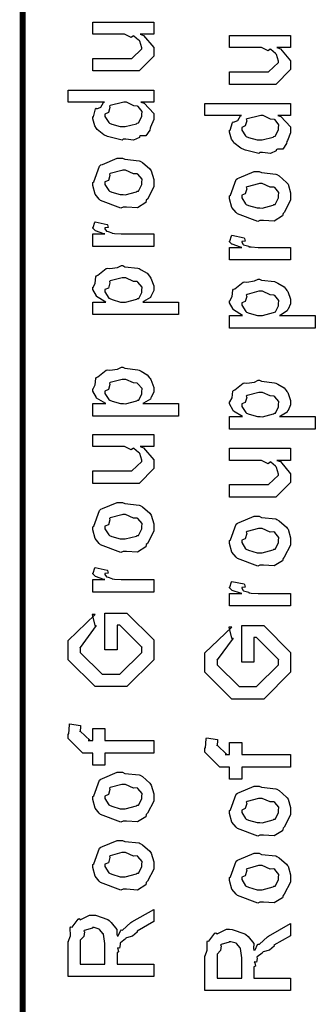
# Model space of a CAD drawing. Extents: x 0 to 8, y 0.6 to 11.4.
# Drawn here: x 0.3 to 0.5, y 3.5 to 4 of the extents above; entities that cross this region are included whole.
import ezdxf

# ---------------------------------------------------------------- set-up
doc = ezdxf.new("R2010")
doc.units = 0
doc.layers.get('0').update_dxf_attribs({"linetype": 'CONTINUOUS'})

msp = doc.modelspace()

# ---------------------------------------------------------------- linework, layer by layer
at = {"color": 0, "const_width": 0.003333}
msp.add_lwpolyline([(0.314144, 11.3765), (0.314144, 0.594021)], dxfattribs=at)
at = {"color": 0}
for points in [[(0.389232, 4.02333), (0.381419, 4.02333), (0.383372, 4.02268), (0.389232, 4.01568), (0.389232, 4.01335), (0.389232, 4.01074), (0.380768, 4.00228), (0.375343, 4.00228), (0.354292, 4.00228), (0.354292, 4.00944), (0.371871, 4.00944), (0.376644, 4.00944), (0.382288, 4.01486), (0.382288, 4.01551), (0.382288, 4.01551), (0.381201, 4.01932), (0.380985, 4.01964), (0.380985, 4.01964), (0.380497, 4.01997), (0.377838, 4.02229), (0.377513, 4.02246), (0.377513, 4.0224), (0.376319, 4.02143), (0.372467, 4.02333), (0.371219, 4.02333), (0.354292, 4.02333), (0.354292, 4.03028), (0.389232, 4.03028), (0.389232, 4.02333)], [(0.467519, 4.01568), (0.459707, 4.01568), (0.46166, 4.01503), (0.467519, 4.00803), (0.467519, 4.00569), (0.467519, 4.0031), (0.459056, 3.99463), (0.453631, 3.99463), (0.432581, 3.99463), (0.432581, 4.00179), (0.450158, 4.00179), (0.454932, 4.00179), (0.460575, 4.00722), (0.460575, 4.00786), (0.460575, 4.00786), (0.45949, 4.01167), (0.459272, 4.01199), (0.459272, 4.01199), (0.458785, 4.01232), (0.456126, 4.01465), (0.4558, 4.01481), (0.4558, 4.01476), (0.454607, 4.01378), (0.450754, 4.01568), (0.449507, 4.01568), (0.432581, 4.01568), (0.432581, 4.02262), (0.467519, 4.02262), (0.467519, 4.01568)], [(0.389232, 3.98438), (0.381853, 3.98438), (0.383697, 3.98389), (0.389232, 3.97803), (0.389232, 3.97613), (0.389232, 3.9745), (0.387386, 3.97011), (0.387061, 3.96962), (0.386899, 3.96847), (0.384728, 3.96522), (0.381636, 3.96511), (0.380985, 3.96485), (0.380985, 3.96425), (0.377621, 3.96262), (0.373118, 3.96332), (0.371653, 3.96332), (0.371111, 3.96272), (0.363407, 3.96457), (0.362756, 3.96485), (0.362756, 3.96485), (0.360694, 3.96565), (0.356787, 3.96886), (0.356463, 3.9694), (0.356463, 3.9694), (0.355432, 3.97092), (0.354292, 3.97483), (0.354292, 3.97613), (0.354618, 3.97607), (0.355919, 3.98053), (0.356246, 3.9809), (0.356571, 3.98063), (0.358958, 3.9815), (0.360476, 3.98415), (0.361019, 3.98438), (0.340186, 3.98438), (0.340186, 3.99132), (0.389232, 3.99132), (0.389232, 3.98438)], [(0.371653, 3.97049), (0.372847, 3.97043), (0.379249, 3.97211), (0.379683, 3.97244), (0.380442, 3.97254), (0.382288, 3.97618), (0.382288, 3.97743), (0.382288, 3.97743), (0.382558, 3.97911), (0.380279, 3.98188), (0.3799, 3.98221), (0.3799, 3.98221), (0.377783, 3.98232), (0.373497, 3.98438), (0.372088, 3.98438), (0.371382, 3.98432), (0.364275, 3.98253), (0.36384, 3.98221), (0.364113, 3.98144), (0.363299, 3.97846), (0.361236, 3.97749), (0.361236, 3.97721), (0.361236, 3.97613), (0.363407, 3.97276), (0.36384, 3.97244), (0.365197, 3.9719), (0.370025, 3.97049), (0.371653, 3.97049)], [(0.467519, 3.97672), (0.46014, 3.97672), (0.461985, 3.97624), (0.467519, 3.97038), (0.467519, 3.96847), (0.467519, 3.96685), (0.465675, 3.96246), (0.465349, 3.96197), (0.465186, 3.96083), (0.463017, 3.95757), (0.459924, 3.95747), (0.459272, 3.95719), (0.459272, 3.9566), (0.455908, 3.95497), (0.451406, 3.95568), (0.449942, 3.95568), (0.449399, 3.95508), (0.441694, 3.95692), (0.441043, 3.95719), (0.441043, 3.95719), (0.438982, 3.95801), (0.435075, 3.96121), (0.43475, 3.96175), (0.43475, 3.96175), (0.433719, 3.96326), (0.432581, 3.96718), (0.432581, 3.96847), (0.432906, 3.96843), (0.434207, 3.97287), (0.434533, 3.97325), (0.434858, 3.97299), (0.437246, 3.97385), (0.438765, 3.97651), (0.439307, 3.97672), (0.418474, 3.97672), (0.418474, 3.98367), (0.467519, 3.98367), (0.467519, 3.97672)], [(0.449942, 3.96283), (0.451135, 3.96278), (0.457536, 3.96446), (0.457971, 3.96479), (0.458731, 3.9649), (0.460575, 3.96853), (0.460575, 3.96978), (0.460575, 3.96978), (0.460846, 3.97146), (0.458567, 3.97424), (0.458187, 3.97456), (0.458187, 3.97456), (0.456072, 3.97467), (0.451786, 3.97672), (0.450375, 3.97672), (0.449669, 3.97667), (0.442563, 3.97488), (0.442129, 3.97456), (0.4424, 3.97379), (0.441586, 3.97081), (0.439525, 3.96983), (0.439525, 3.96957), (0.439525, 3.96847), (0.441694, 3.96511), (0.442129, 3.96479), (0.443485, 3.96425), (0.448314, 3.96283), (0.449942, 3.96283)], [(0.371653, 3.92437), (0.370406, 3.92378), (0.35874, 3.92817), (0.357982, 3.92893), (0.357982, 3.92893), (0.355649, 3.93181), (0.354292, 3.93679), (0.354292, 3.93847), (0.354889, 3.93886), (0.35809, 3.94781), (0.35885, 3.94846), (0.359826, 3.94883), (0.368344, 3.95236), (0.371219, 3.95236), (0.372629, 3.95176), (0.380768, 3.9509), (0.381419, 3.95063), (0.382667, 3.94987), (0.386899, 3.94618), (0.387278, 3.94564), (0.387767, 3.94504), (0.389232, 3.94011), (0.389232, 3.93847), (0.389232, 3.93593), (0.385596, 3.92893), (0.384892, 3.92828), (0.384565, 3.92692), (0.379846, 3.92393), (0.373661, 3.92437), (0.371653, 3.92437)], [(0.371653, 3.93153), (0.372847, 3.93147), (0.379249, 3.93317), (0.379683, 3.93349), (0.380442, 3.93354), (0.382288, 3.93722), (0.382288, 3.93847), (0.382288, 3.93847), (0.382504, 3.94032), (0.380117, 3.94314), (0.379683, 3.94347), (0.379683, 3.94347), (0.377513, 3.94336), (0.372956, 3.94542), (0.371436, 3.94542), (0.370893, 3.94536), (0.364275, 3.94358), (0.36384, 3.94325), (0.364113, 3.94249), (0.363299, 3.93956), (0.361236, 3.93875), (0.361236, 3.93847), (0.361236, 3.93733), (0.363407, 3.93381), (0.36384, 3.93349), (0.365197, 3.93294), (0.370025, 3.93153), (0.371653, 3.93153)], [(0.449942, 3.91672), (0.448693, 3.91613), (0.437029, 3.92051), (0.436269, 3.92128), (0.436269, 3.92128), (0.433936, 3.92415), (0.432581, 3.92914), (0.432581, 3.93083), (0.433176, 3.93121), (0.436378, 3.94015), (0.437138, 3.94081), (0.438114, 3.94119), (0.446632, 3.94472), (0.449507, 3.94472), (0.450918, 3.94412), (0.459056, 3.94325), (0.459707, 3.94299), (0.460954, 3.94222), (0.465186, 3.93853), (0.465567, 3.93799), (0.466054, 3.93739), (0.467519, 3.93246), (0.467519, 3.93083), (0.467519, 3.92828), (0.463885, 3.92128), (0.463179, 3.92063), (0.462853, 3.91928), (0.458133, 3.91629), (0.451949, 3.91672), (0.449942, 3.91672)], [(0.449942, 3.92389), (0.451135, 3.92383), (0.457536, 3.92551), (0.457971, 3.92583), (0.458731, 3.92589), (0.460575, 3.92958), (0.460575, 3.93083), (0.460575, 3.93083), (0.460792, 3.93267), (0.458404, 3.93549), (0.457971, 3.93582), (0.457971, 3.93582), (0.4558, 3.93571), (0.451243, 3.93778), (0.449724, 3.93778), (0.449182, 3.93772), (0.442563, 3.93593), (0.442129, 3.9356), (0.4424, 3.93485), (0.441586, 3.93192), (0.439525, 3.9311), (0.439525, 3.93083), (0.439525, 3.92969), (0.441694, 3.92617), (0.442129, 3.92583), (0.443485, 3.92529), (0.448314, 3.92389), (0.449942, 3.92389)], [(0.389232, 3.90181), (0.354292, 3.90181), (0.354292, 3.90896), (0.361236, 3.90896), (0.360532, 3.90913), (0.355811, 3.91075), (0.355594, 3.91092), (0.355594, 3.91092), (0.354292, 3.91222), (0.354292, 3.91265), (0.35451, 3.9126), (0.355378, 3.91564), (0.355594, 3.9159), (0.362539, 3.91439), (0.36281, 3.91411), (0.363136, 3.9126), (0.361236, 3.91243), (0.361236, 3.91243), (0.361236, 3.91194), (0.362104, 3.9106), (0.362322, 3.91049), (0.363026, 3.91032), (0.365251, 3.90961), (0.365306, 3.9094), (0.36536, 3.9094), (0.366663, 3.90924), (0.370568, 3.90896), (0.371871, 3.90896), (0.389232, 3.90896), (0.389232, 3.90181)], [(0.467519, 3.8941), (0.432581, 3.8941), (0.432581, 3.90126), (0.439525, 3.90126), (0.438819, 3.90142), (0.434099, 3.90306), (0.433882, 3.90321), (0.433882, 3.90321), (0.432581, 3.90451), (0.432581, 3.90494), (0.432797, 3.90489), (0.433665, 3.90793), (0.433882, 3.90821), (0.440826, 3.90668), (0.441097, 3.90642), (0.441424, 3.90489), (0.439525, 3.90474), (0.439525, 3.90474), (0.439525, 3.90424), (0.440393, 3.90289), (0.44061, 3.90278), (0.441315, 3.90261), (0.443539, 3.90192), (0.443593, 3.90169), (0.443647, 3.90169), (0.44495, 3.90153), (0.448856, 3.90126), (0.450158, 3.90126), (0.467519, 3.90126), (0.467519, 3.8941)], [(0.403338, 3.86285), (0.354292, 3.86285), (0.354292, 3.87001), (0.361671, 3.87001), (0.361671, 3.87001), (0.356517, 3.87315), (0.356246, 3.87349), (0.356354, 3.87354), (0.354292, 3.87722), (0.354292, 3.87847), (0.35451, 3.87842), (0.355703, 3.88081), (0.356082, 3.8845), (0.356463, 3.88499), (0.357222, 3.88536), (0.36205, 3.88911), (0.362756, 3.88932), (0.364113, 3.88917), (0.368453, 3.88976), (0.370676, 3.89085), (0.371436, 3.89085), (0.372629, 3.89025), (0.380063, 3.88938), (0.380768, 3.88911), (0.381961, 3.88851), (0.385433, 3.88644), (0.386682, 3.88488), (0.387061, 3.88433), (0.387604, 3.88374), (0.389232, 3.87929), (0.389232, 3.87782), (0.389232, 3.87668), (0.387767, 3.87358), (0.387496, 3.87326), (0.387278, 3.87261), (0.383372, 3.87022), (0.382938, 3.87001), (0.403338, 3.87001), (0.403338, 3.86285)], [(0.371871, 3.87001), (0.373064, 3.86996), (0.379465, 3.87164), (0.3799, 3.87196), (0.380606, 3.87201), (0.382288, 3.87554), (0.382288, 3.87674), (0.382288, 3.87674), (0.382504, 3.87858), (0.380117, 3.8814), (0.379683, 3.88172), (0.379683, 3.88172), (0.377567, 3.88183), (0.373118, 3.8839), (0.371653, 3.8839), (0.371057, 3.88385), (0.364275, 3.88206), (0.36384, 3.88172), (0.364113, 3.88097), (0.363299, 3.87804), (0.361236, 3.87722), (0.361236, 3.87696), (0.361236, 3.87587), (0.363569, 3.87229), (0.364058, 3.87196), (0.365414, 3.87142), (0.370243, 3.87001), (0.371871, 3.87001)], [(0.481625, 3.85514), (0.432581, 3.85514), (0.432581, 3.86231), (0.439958, 3.86231), (0.439958, 3.86231), (0.434804, 3.86546), (0.434533, 3.86578), (0.434642, 3.86583), (0.432581, 3.86951), (0.432581, 3.87076), (0.432797, 3.87071), (0.43399, 3.8731), (0.434371, 3.87679), (0.43475, 3.87728), (0.43551, 3.87765), (0.440338, 3.8814), (0.441043, 3.88162), (0.4424, 3.88146), (0.44674, 3.88206), (0.448964, 3.88314), (0.449724, 3.88314), (0.450918, 3.88254), (0.45835, 3.88167), (0.459056, 3.8814), (0.460249, 3.88081), (0.463721, 3.87875), (0.464969, 3.87717), (0.465349, 3.87663), (0.465892, 3.87603), (0.467519, 3.87158), (0.467519, 3.87011), (0.467519, 3.86897), (0.466054, 3.86589), (0.465783, 3.86556), (0.465567, 3.8649), (0.46166, 3.86253), (0.461226, 3.86231), (0.481625, 3.86231), (0.481625, 3.85514)], [(0.450158, 3.86231), (0.451351, 3.86225), (0.457754, 3.86393), (0.458187, 3.86426), (0.458893, 3.86431), (0.460575, 3.86783), (0.460575, 3.86903), (0.460575, 3.86903), (0.460792, 3.87088), (0.458404, 3.87369), (0.457971, 3.87403), (0.457971, 3.87403), (0.455854, 3.87414), (0.451406, 3.87619), (0.449942, 3.87619), (0.449344, 3.87614), (0.442563, 3.87435), (0.442129, 3.87403), (0.4424, 3.87326), (0.441586, 3.87033), (0.439525, 3.86951), (0.439525, 3.86925), (0.439525, 3.86817), (0.441857, 3.86458), (0.442346, 3.86426), (0.443701, 3.86372), (0.448531, 3.86231), (0.450158, 3.86231)], [(0.403338, 3.80469), (0.354292, 3.80469), (0.354292, 3.81185), (0.361671, 3.81185), (0.361671, 3.81185), (0.356517, 3.815), (0.356246, 3.81532), (0.356354, 3.81538), (0.354292, 3.81907), (0.354292, 3.82032), (0.35451, 3.82026), (0.355703, 3.82264), (0.356082, 3.82633), (0.356463, 3.82682), (0.357222, 3.82721), (0.36205, 3.83094), (0.362756, 3.83117), (0.364113, 3.831), (0.368453, 3.8316), (0.370676, 3.83268), (0.371436, 3.83268), (0.372629, 3.83208), (0.380063, 3.83122), (0.380768, 3.83094), (0.381961, 3.83035), (0.385433, 3.82829), (0.386682, 3.82671), (0.387061, 3.82617), (0.387604, 3.82557), (0.389232, 3.82113), (0.389232, 3.81967), (0.389232, 3.81853), (0.387767, 3.81543), (0.387496, 3.81511), (0.387278, 3.81446), (0.383372, 3.81207), (0.382938, 3.81185), (0.403338, 3.81185), (0.403338, 3.80469)], [(0.371871, 3.81185), (0.373064, 3.81179), (0.379465, 3.81347), (0.3799, 3.81381), (0.380606, 3.81386), (0.382288, 3.81739), (0.382288, 3.81858), (0.382288, 3.81858), (0.382504, 3.82042), (0.380117, 3.82324), (0.379683, 3.82357), (0.379683, 3.82357), (0.377567, 3.82368), (0.373118, 3.82574), (0.371653, 3.82574), (0.371057, 3.82568), (0.364275, 3.82389), (0.36384, 3.82357), (0.364113, 3.82281), (0.363299, 3.81988), (0.361236, 3.81907), (0.361236, 3.81879), (0.361236, 3.81771), (0.363569, 3.81413), (0.364058, 3.81381), (0.365414, 3.81326), (0.370243, 3.81185), (0.371871, 3.81185)], [(0.481625, 3.79725), (0.432581, 3.79725), (0.432581, 3.80442), (0.439958, 3.80442), (0.439958, 3.80442), (0.434804, 3.80757), (0.434533, 3.80789), (0.434642, 3.80794), (0.432581, 3.81164), (0.432581, 3.81288), (0.432797, 3.81282), (0.43399, 3.81521), (0.434371, 3.8189), (0.43475, 3.81939), (0.43551, 3.81976), (0.440338, 3.82351), (0.441043, 3.82374), (0.4424, 3.82357), (0.44674, 3.82417), (0.448964, 3.82525), (0.449724, 3.82525), (0.450918, 3.82465), (0.45835, 3.82379), (0.459056, 3.82351), (0.460249, 3.82292), (0.463721, 3.82086), (0.464969, 3.81928), (0.465349, 3.81874), (0.465892, 3.81814), (0.467519, 3.81369), (0.467519, 3.81222), (0.467519, 3.81108), (0.466054, 3.808), (0.465783, 3.80767), (0.465567, 3.80701), (0.46166, 3.80464), (0.461226, 3.80442), (0.481625, 3.80442), (0.481625, 3.79725)], [(0.450158, 3.80442), (0.451351, 3.80436), (0.457754, 3.80604), (0.458187, 3.80637), (0.458893, 3.80643), (0.460575, 3.80994), (0.460575, 3.81114), (0.460575, 3.81114), (0.460792, 3.81299), (0.458404, 3.81581), (0.457971, 3.81614), (0.457971, 3.81614), (0.455854, 3.81625), (0.451406, 3.81831), (0.449942, 3.81831), (0.449344, 3.81825), (0.442563, 3.81646), (0.442129, 3.81614), (0.4424, 3.81538), (0.441586, 3.81244), (0.439525, 3.81164), (0.439525, 3.81136), (0.439525, 3.81028), (0.441857, 3.80669), (0.442346, 3.80637), (0.443701, 3.80583), (0.448531, 3.80442), (0.450158, 3.80442)], [(0.389232, 3.78728), (0.381419, 3.78728), (0.383372, 3.78662), (0.389232, 3.77962), (0.389232, 3.77729), (0.389232, 3.77468), (0.380768, 3.76622), (0.375343, 3.76622), (0.354292, 3.76622), (0.354292, 3.77339), (0.371871, 3.77339), (0.376644, 3.77339), (0.382288, 3.77881), (0.382288, 3.77946), (0.382288, 3.77946), (0.381201, 3.78326), (0.380985, 3.78358), (0.380985, 3.78358), (0.380497, 3.7839), (0.377838, 3.78624), (0.377513, 3.7864), (0.377513, 3.78635), (0.376319, 3.78537), (0.372467, 3.78728), (0.371219, 3.78728), (0.354292, 3.78728), (0.354292, 3.79422), (0.389232, 3.79422), (0.389232, 3.78728)], [(0.467519, 3.77935), (0.459707, 3.77935), (0.46166, 3.77869), (0.467519, 3.77171), (0.467519, 3.76937), (0.467519, 3.76676), (0.459056, 3.75831), (0.453631, 3.75831), (0.432581, 3.75831), (0.432581, 3.76546), (0.450158, 3.76546), (0.454932, 3.76546), (0.460575, 3.77089), (0.460575, 3.77154), (0.460575, 3.77154), (0.45949, 3.77533), (0.459272, 3.77567), (0.459272, 3.77567), (0.458785, 3.77599), (0.456126, 3.77832), (0.4558, 3.77849), (0.4558, 3.77843), (0.454607, 3.77746), (0.450754, 3.77935), (0.449507, 3.77935), (0.432581, 3.77935), (0.432581, 3.78629), (0.467519, 3.78629), (0.467519, 3.77935)], [(0.371653, 3.72726), (0.370406, 3.72667), (0.35874, 3.73107), (0.357982, 3.73182), (0.357982, 3.73182), (0.355649, 3.73469), (0.354292, 3.73969), (0.354292, 3.74137), (0.354889, 3.74175), (0.35809, 3.75071), (0.35885, 3.75136), (0.359826, 3.75174), (0.368344, 3.75526), (0.371219, 3.75526), (0.372629, 3.75467), (0.380768, 3.75379), (0.381419, 3.75353), (0.382667, 3.75276), (0.386899, 3.74908), (0.387278, 3.74854), (0.387767, 3.74794), (0.389232, 3.743), (0.389232, 3.74137), (0.389232, 3.73882), (0.385596, 3.73182), (0.384892, 3.73118), (0.384565, 3.72982), (0.379846, 3.72683), (0.373661, 3.72726), (0.371653, 3.72726)], [(0.371653, 3.73443), (0.372847, 3.73438), (0.379249, 3.73606), (0.379683, 3.73639), (0.380442, 3.73643), (0.382288, 3.74013), (0.382288, 3.74137), (0.382288, 3.74137), (0.382504, 3.74322), (0.380117, 3.74604), (0.379683, 3.74636), (0.379683, 3.74636), (0.377513, 3.74625), (0.372956, 3.74832), (0.371436, 3.74832), (0.370893, 3.74826), (0.364275, 3.74647), (0.36384, 3.74615), (0.364113, 3.74539), (0.363299, 3.74246), (0.361236, 3.74164), (0.361236, 3.74137), (0.361236, 3.74024), (0.363407, 3.73671), (0.36384, 3.73639), (0.365197, 3.73583), (0.370025, 3.73443), (0.371653, 3.73443)], [(0.449942, 3.71935), (0.448693, 3.71875), (0.437029, 3.72314), (0.436269, 3.7239), (0.436269, 3.7239), (0.433936, 3.72678), (0.432581, 3.73178), (0.432581, 3.73346), (0.433176, 3.73383), (0.436378, 3.74278), (0.437138, 3.74343), (0.438114, 3.74382), (0.446632, 3.74735), (0.449507, 3.74735), (0.450918, 3.74675), (0.459056, 3.74588), (0.459707, 3.74561), (0.460954, 3.74485), (0.465186, 3.74115), (0.465567, 3.74061), (0.466054, 3.74001), (0.467519, 3.73508), (0.467519, 3.73346), (0.467519, 3.7309), (0.463885, 3.7239), (0.463179, 3.72325), (0.462853, 3.7219), (0.458133, 3.71892), (0.451949, 3.71935), (0.449942, 3.71935)], [(0.449942, 3.72651), (0.451135, 3.72646), (0.457536, 3.72814), (0.457971, 3.72846), (0.458731, 3.72851), (0.460575, 3.73221), (0.460575, 3.73346), (0.460575, 3.73346), (0.460792, 3.73529), (0.458404, 3.73812), (0.457971, 3.73844), (0.457971, 3.73844), (0.4558, 3.73833), (0.451243, 3.7404), (0.449724, 3.7404), (0.449182, 3.74035), (0.442563, 3.73856), (0.442129, 3.73822), (0.4424, 3.73747), (0.441586, 3.73454), (0.439525, 3.73372), (0.439525, 3.73346), (0.439525, 3.73232), (0.441694, 3.72879), (0.442129, 3.72846), (0.443485, 3.72792), (0.448314, 3.72651), (0.449942, 3.72651)], [(0.389232, 3.70394), (0.354292, 3.70394), (0.354292, 3.7111), (0.361236, 3.7111), (0.360532, 3.71126), (0.355811, 3.71289), (0.355594, 3.71306), (0.355594, 3.71306), (0.354292, 3.71436), (0.354292, 3.71479), (0.35451, 3.71474), (0.355378, 3.71778), (0.355594, 3.71804), (0.362539, 3.71653), (0.36281, 3.71625), (0.363136, 3.71474), (0.361236, 3.71457), (0.361236, 3.71457), (0.361236, 3.71408), (0.362104, 3.71272), (0.362322, 3.71262), (0.363026, 3.71246), (0.365251, 3.71175), (0.365306, 3.71153), (0.36536, 3.71153), (0.366663, 3.71137), (0.370568, 3.7111), (0.371871, 3.7111), (0.389232, 3.7111), (0.389232, 3.70394)], [(0.467519, 3.69601), (0.432581, 3.69601), (0.432581, 3.70318), (0.439525, 3.70318), (0.438819, 3.70335), (0.434099, 3.70497), (0.433882, 3.70514), (0.433882, 3.70514), (0.432581, 3.70643), (0.432581, 3.70687), (0.432797, 3.70682), (0.433665, 3.70985), (0.433882, 3.71012), (0.440826, 3.70861), (0.441097, 3.70833), (0.441424, 3.70682), (0.439525, 3.70665), (0.439525, 3.70665), (0.439525, 3.70617), (0.440393, 3.70481), (0.44061, 3.70469), (0.441315, 3.70454), (0.443539, 3.70383), (0.443593, 3.70361), (0.443647, 3.70361), (0.44495, 3.70344), (0.448856, 3.70318), (0.450158, 3.70318), (0.467519, 3.70318), (0.467519, 3.69601)], [(0.368181, 3.6709), (0.361236, 3.6709), (0.361236, 3.69194), (0.373824, 3.69194), (0.389232, 3.67654), (0.389232, 3.67307), (0.389232, 3.66525), (0.373824, 3.64985), (0.364926, 3.64985), (0.355594, 3.64985), (0.340186, 3.66525), (0.340186, 3.67264), (0.340186, 3.67632), (0.355594, 3.69108), (0.353858, 3.69108), (0.355378, 3.68479), (0.356246, 3.68479), (0.347131, 3.67219), (0.347131, 3.67242), (0.347131, 3.66938), (0.359718, 3.65701), (0.364708, 3.65701), (0.3697, 3.65701), (0.382288, 3.66938), (0.382288, 3.67264), (0.382288, 3.67242), (0.3697, 3.685), (0.368181, 3.685), (0.368181, 3.6709)], [(0.446469, 3.66379), (0.439525, 3.66379), (0.439525, 3.68485), (0.452111, 3.68485), (0.467519, 3.66943), (0.467519, 3.66596), (0.467519, 3.65815), (0.452111, 3.64274), (0.443214, 3.64274), (0.433882, 3.64274), (0.418474, 3.65815), (0.418474, 3.66553), (0.418474, 3.66922), (0.433882, 3.68397), (0.432146, 3.68397), (0.433665, 3.67768), (0.434533, 3.67768), (0.425418, 3.6651), (0.425418, 3.66531), (0.425418, 3.66228), (0.438006, 3.6499), (0.442997, 3.6499), (0.447988, 3.6499), (0.460575, 3.66228), (0.460575, 3.66553), (0.460575, 3.66531), (0.447988, 3.6779), (0.446469, 3.6779), (0.446469, 3.66379)], [(0.389232, 3.61176), (0.361236, 3.61176), (0.361236, 3.60482), (0.354292, 3.60482), (0.354292, 3.61176), (0.350603, 3.61176), (0.34865, 3.61176), (0.340186, 3.62022), (0.340186, 3.62283), (0.340511, 3.62283), (0.340892, 3.62793), (0.341054, 3.62847), (0.347347, 3.62761), (0.347347, 3.62668), (0.347131, 3.62457), (0.347131, 3.62392), (0.347131, 3.62435), (0.352774, 3.61893), (0.351688, 3.61893), (0.354292, 3.61893), (0.354292, 3.62587), (0.361236, 3.62587), (0.361236, 3.61893), (0.389232, 3.61893), (0.389232, 3.61176)], [(0.467519, 3.60379), (0.439525, 3.60379), (0.439525, 3.59685), (0.432581, 3.59685), (0.432581, 3.60379), (0.42889, 3.60379), (0.426938, 3.60379), (0.418474, 3.61225), (0.418474, 3.61486), (0.4188, 3.61486), (0.419179, 3.61996), (0.419342, 3.6205), (0.425636, 3.61963), (0.425636, 3.61871), (0.425418, 3.6166), (0.425418, 3.61594), (0.425418, 3.61637), (0.431061, 3.61094), (0.429976, 3.61094), (0.432581, 3.61094), (0.432581, 3.61789), (0.439525, 3.61789), (0.439525, 3.61094), (0.467519, 3.61094), (0.467519, 3.60379)], [(0.371653, 3.57281), (0.370406, 3.57221), (0.35874, 3.57661), (0.357982, 3.57736), (0.357982, 3.57736), (0.355649, 3.58024), (0.354292, 3.58524), (0.354292, 3.58692), (0.354889, 3.58729), (0.35809, 3.59625), (0.35885, 3.5969), (0.359826, 3.59728), (0.368344, 3.60081), (0.371219, 3.60081), (0.372629, 3.60021), (0.380768, 3.59933), (0.381419, 3.59907), (0.382667, 3.59831), (0.386899, 3.59462), (0.387278, 3.59407), (0.387767, 3.59347), (0.389232, 3.58854), (0.389232, 3.58692), (0.389232, 3.58436), (0.385596, 3.57736), (0.384892, 3.57671), (0.384565, 3.57536), (0.379846, 3.57238), (0.373661, 3.57281), (0.371653, 3.57281)], [(0.371653, 3.57997), (0.372847, 3.57992), (0.379249, 3.5816), (0.379683, 3.58192), (0.380442, 3.58197), (0.382288, 3.58567), (0.382288, 3.58692), (0.382288, 3.58692), (0.382504, 3.58876), (0.380117, 3.59158), (0.379683, 3.5919), (0.379683, 3.5919), (0.377513, 3.59179), (0.372956, 3.59386), (0.371436, 3.59386), (0.370893, 3.59381), (0.364275, 3.59201), (0.36384, 3.59169), (0.364113, 3.59093), (0.363299, 3.588), (0.361236, 3.58718), (0.361236, 3.58692), (0.361236, 3.58578), (0.363407, 3.58225), (0.36384, 3.58192), (0.365197, 3.58138), (0.370025, 3.57997), (0.371653, 3.57997)], [(0.449942, 3.56483), (0.448693, 3.56424), (0.437029, 3.56863), (0.436269, 3.56939), (0.436269, 3.56939), (0.433936, 3.57226), (0.432581, 3.57726), (0.432581, 3.57894), (0.433176, 3.57932), (0.436378, 3.58826), (0.437138, 3.58892), (0.438114, 3.58931), (0.446632, 3.59283), (0.449507, 3.59283), (0.450918, 3.59224), (0.459056, 3.59136), (0.459707, 3.5911), (0.460954, 3.59033), (0.465186, 3.58664), (0.465567, 3.5861), (0.466054, 3.5855), (0.467519, 3.58057), (0.467519, 3.57894), (0.467519, 3.57639), (0.463885, 3.56939), (0.463179, 3.56874), (0.462853, 3.56739), (0.458133, 3.5644), (0.451949, 3.56483), (0.449942, 3.56483)], [(0.449942, 3.572), (0.451135, 3.57194), (0.457536, 3.57362), (0.457971, 3.57394), (0.458731, 3.574), (0.460575, 3.57769), (0.460575, 3.57894), (0.460575, 3.57894), (0.460792, 3.58078), (0.458404, 3.58361), (0.457971, 3.58393), (0.457971, 3.58393), (0.4558, 3.58382), (0.451243, 3.58589), (0.449724, 3.58589), (0.449182, 3.58583), (0.442563, 3.58404), (0.442129, 3.58371), (0.4424, 3.58296), (0.441586, 3.58003), (0.439525, 3.57921), (0.439525, 3.57894), (0.439525, 3.57781), (0.441694, 3.57428), (0.442129, 3.57394), (0.443485, 3.5734), (0.448314, 3.572), (0.449942, 3.572)], [(0.371653, 3.53386), (0.370406, 3.53326), (0.35874, 3.53765), (0.357982, 3.53842), (0.357982, 3.53842), (0.355649, 3.54129), (0.354292, 3.54628), (0.354292, 3.54796), (0.354889, 3.54833), (0.35809, 3.55729), (0.35885, 3.55794), (0.359826, 3.55832), (0.368344, 3.56185), (0.371219, 3.56185), (0.372629, 3.56125), (0.380768, 3.56039), (0.381419, 3.56011), (0.382667, 3.55935), (0.386899, 3.55567), (0.387278, 3.55512), (0.387767, 3.55453), (0.389232, 3.54958), (0.389232, 3.54796), (0.389232, 3.54542), (0.385596, 3.53842), (0.384892, 3.53776), (0.384565, 3.5364), (0.379846, 3.53342), (0.373661, 3.53386), (0.371653, 3.53386)], [(0.371653, 3.54101), (0.372847, 3.54096), (0.379249, 3.54264), (0.379683, 3.54297), (0.380442, 3.54303), (0.382288, 3.54671), (0.382288, 3.54796), (0.382288, 3.54796), (0.382504, 3.54981), (0.380117, 3.55263), (0.379683, 3.55296), (0.379683, 3.55296), (0.377513, 3.55285), (0.372956, 3.5549), (0.371436, 3.5549), (0.370893, 3.55485), (0.364275, 3.55306), (0.36384, 3.55274), (0.364113, 3.55197), (0.363299, 3.54904), (0.361236, 3.54824), (0.361236, 3.54796), (0.361236, 3.54682), (0.363407, 3.54329), (0.36384, 3.54297), (0.365197, 3.54243), (0.370025, 3.54101), (0.371653, 3.54101)], [(0.449942, 3.52642), (0.448693, 3.52582), (0.437029, 3.53022), (0.436269, 3.53097), (0.436269, 3.53097), (0.433936, 3.53386), (0.432581, 3.53885), (0.432581, 3.54053), (0.433176, 3.5409), (0.436378, 3.54986), (0.437138, 3.55051), (0.438114, 3.55089), (0.446632, 3.55442), (0.449507, 3.55442), (0.450918, 3.55382), (0.459056, 3.55296), (0.459707, 3.55268), (0.460954, 3.55192), (0.465186, 3.54824), (0.465567, 3.54769), (0.466054, 3.5471), (0.467519, 3.54215), (0.467519, 3.54053), (0.467519, 3.53797), (0.463885, 3.53097), (0.463179, 3.53033), (0.462853, 3.52897), (0.458133, 3.52599), (0.451949, 3.52642), (0.449942, 3.52642)], [(0.449942, 3.53358), (0.451135, 3.53353), (0.457536, 3.53521), (0.457971, 3.53554), (0.458731, 3.5356), (0.460575, 3.53928), (0.460575, 3.54053), (0.460575, 3.54053), (0.460792, 3.54237), (0.458404, 3.54519), (0.457971, 3.54551), (0.457971, 3.54551), (0.4558, 3.54542), (0.451243, 3.54747), (0.449724, 3.54747), (0.449182, 3.54742), (0.442563, 3.54563), (0.442129, 3.54531), (0.4424, 3.54454), (0.441586, 3.54161), (0.439525, 3.54081), (0.439525, 3.54053), (0.439525, 3.53939), (0.441694, 3.53586), (0.442129, 3.53554), (0.443485, 3.535), (0.448314, 3.53358), (0.449942, 3.53358)], [(0.389232, 3.48389), (0.340186, 3.48389), (0.340186, 3.50385), (0.340294, 3.50379), (0.341489, 3.50711), (0.341435, 3.51183), (0.341706, 3.51232), (0.342411, 3.51215), (0.345883, 3.51676), (0.346479, 3.51708), (0.347131, 3.51639), (0.352501, 3.51904), (0.354292, 3.51904), (0.355757, 3.51899), (0.362972, 3.5165), (0.363624, 3.516), (0.364872, 3.51486), (0.368072, 3.5109), (0.368018, 3.50803), (0.368181, 3.50711), (0.368886, 3.50722), (0.370351, 3.51036), (0.370568, 3.51058), (0.371328, 3.51047), (0.375993, 3.51476), (0.376644, 3.51514), (0.389232, 3.52229), (0.389232, 3.51535), (0.379683, 3.50993), (0.379738, 3.50928), (0.377079, 3.507), (0.373497, 3.50608), (0.373172, 3.50581), (0.372956, 3.50543), (0.370081, 3.50319), (0.369917, 3.50299), (0.370025, 3.50228), (0.369646, 3.50011), (0.368399, 3.50037), (0.368399, 3.50037), (0.368669, 3.49983), (0.369103, 3.49794), (0.368181, 3.49744), (0.368181, 3.49735), (0.368181, 3.49104), (0.389232, 3.49104), (0.389232, 3.48389)], [(0.361236, 3.49104), (0.361236, 3.50276), (0.361236, 3.50276), (0.360476, 3.50808), (0.360368, 3.5084), (0.360314, 3.50836), (0.358199, 3.51085), (0.357982, 3.51101), (0.357982, 3.51101), (0.355051, 3.51187), (0.354075, 3.51187), (0.354075, 3.51161), (0.34941, 3.51025), (0.349083, 3.50993), (0.349464, 3.5095), (0.349137, 3.50689), (0.347131, 3.50478), (0.347131, 3.50407), (0.347131, 3.49104), (0.361236, 3.49104)], [(0.467519, 3.47581), (0.418474, 3.47581), (0.418474, 3.49576), (0.418582, 3.49571), (0.419776, 3.49903), (0.419722, 3.50375), (0.419993, 3.50424), (0.420699, 3.50407), (0.424171, 3.50868), (0.424768, 3.509), (0.425418, 3.50831), (0.430789, 3.51096), (0.432581, 3.51096), (0.434044, 3.5109), (0.441261, 3.5084), (0.441911, 3.50792), (0.44316, 3.50678), (0.44636, 3.50282), (0.446306, 3.49994), (0.446469, 3.49903), (0.447174, 3.49914), (0.448639, 3.50228), (0.448856, 3.5025), (0.449615, 3.50239), (0.454282, 3.50667), (0.454932, 3.50706), (0.467519, 3.51421), (0.467519, 3.50726), (0.457971, 3.50185), (0.458025, 3.50119), (0.455367, 3.49892), (0.451786, 3.49799), (0.45146, 3.49772), (0.451243, 3.49735), (0.448368, 3.49511), (0.448206, 3.4949), (0.448314, 3.49419), (0.447933, 3.49203), (0.446686, 3.49229), (0.446686, 3.49229), (0.446957, 3.49175), (0.447392, 3.48986), (0.446469, 3.48936), (0.446469, 3.48926), (0.446469, 3.48296), (0.467519, 3.48296), (0.467519, 3.47581)], [(0.439525, 3.48296), (0.439525, 3.49468), (0.439525, 3.49468), (0.438765, 3.5), (0.438657, 3.50032), (0.438601, 3.50028), (0.436486, 3.50276), (0.436269, 3.50293), (0.436269, 3.50293), (0.433339, 3.50379), (0.432363, 3.50379), (0.432363, 3.50353), (0.427697, 3.50217), (0.427372, 3.50185), (0.427751, 3.50142), (0.427426, 3.49881), (0.425418, 3.49669), (0.425418, 3.49599), (0.425418, 3.48296), (0.439525, 3.48296)]]:
    msp.add_lwpolyline(points, close=True, dxfattribs=at)

doc.saveas('drawing.dxf')
